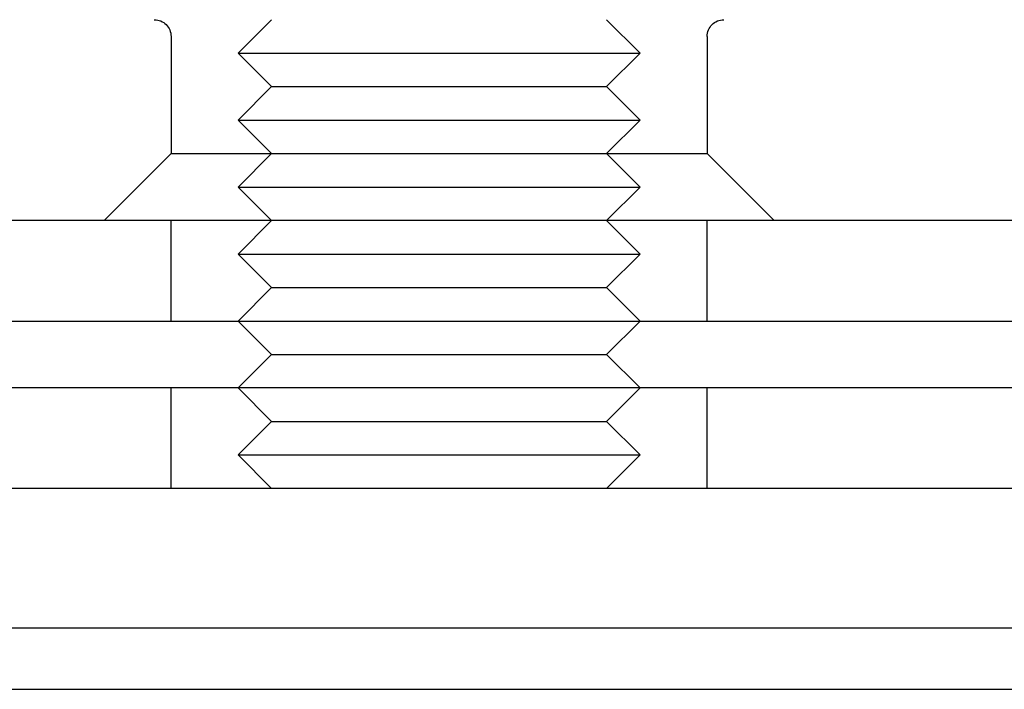
# Model space of a CAD drawing. Extents: x 554 to 1674, y -785 to 166.
# Drawn here: x 1152 to 1182, y 61 to 81 of the extents above; entities that cross this region are included whole.
import ezdxf

# ---------------------------------------------------------------- set-up
doc = ezdxf.new("R2010")
doc.units = 0
doc.header["$LTSCALE"] = 20
doc.linetypes.add('VERDECKT', pattern=[9.525, 6.35, -3.175])
doc.layers.get('0').update_dxf_attribs({"linetype": 'CONTINUOUS'})
doc.layers.add('HILF', color=2, linetype='CONTINUOUS')

# ---------------------------------------------------------------- blocks, each defined once
blk = doc.blocks.new('A$C295C4529')
at = {"color": 1, "linetype": 'VERDECKT', "extrusion": (-2e-16, 1, -2e-16)}
for p, q in [((-4.33, 81), (-5.33, 80)), ((5.67, 81), (6.67, 80)), ((-7.33, 80.5), (-7.33, 77)), ((8.67, 80.5), (8.67, 77)), ((-5.33, 80), (6.67, 80)), ((-4.33, 79), (-5.33, 80)), ((5.67, 79), (6.67, 80)), ((-4.33, 79), (-5.33, 78)), ((-4.33, 79), (5.67, 79)), ((5.67, 79), (6.67, 78)), ((-5.33, 78), (6.67, 78)), ((-4.33, 77), (-5.33, 78)), ((5.67, 77), (6.67, 78)), ((-7.33, 77), (-9.33, 75)), ((-7.33, 77), (0.67, 77)), ((-4.33, 77), (-5.33, 76)), ((0.67, 77), (8.67, 77)), ((5.67, 77), (6.67, 76)), ((8.67, 77), (10.67, 75)), ((-5.33, 76), (6.67, 76)), ((-4.33, 75), (-5.33, 76)), ((5.67, 75), (6.67, 76)), ((-7.33, 72), (-7.33, 75)), ((-4.33, 75), (-5.33, 74)), ((5.67, 75), (6.67, 74)), ((8.67, 72), (8.67, 75)), ((-5.33, 74), (6.67, 74)), ((-4.33, 73), (-5.33, 74)), ((5.67, 73), (6.67, 74)), ((-4.33, 73), (-5.33, 72)), ((-4.33, 73), (5.67, 73)), ((5.67, 73), (6.67, 72)), ((-7.33, 67), (-7.33, 70)), ((-4.33, 69), (-5.33, 70)), ((5.67, 69), (6.67, 70)), ((8.67, 67), (8.67, 70)), ((-4.33, 69), (-5.33, 68)), ((-4.33, 69), (5.67, 69)), ((5.67, 69), (6.67, 68)), ((-5.33, 68), (6.67, 68)), ((-4.33, 67), (-5.33, 68)), ((5.67, 67), (6.67, 68)), ((-33.444, 62.839), (34.784, 62.839))]:
    blk.add_line(p, q, dxfattribs=at)
at = {"color": 3, "linetype": 'CONTINUOUS', "extrusion": (-2e-16, 1, -2e-16)}
for p, q in [((135.67, 75), (-134.33, 75)), ((-134.33, 72), (135.67, 72)), ((-4.33, 71), (-5.33, 72)), ((5.67, 71), (6.67, 72)), ((-4.33, 71), (-5.33, 70)), ((-4.33, 71), (5.67, 71)), ((5.67, 71), (6.67, 70)), ((135.67, 70), (-134.33, 70)), ((0.67, 67), (-139.33, 67)), ((135.67, 67), (0.67, 67)), ((135.67, 67), (0.67, 67)), ((-139.33, 61), (0.67, 61)), ((0.67, 61), (135.67, 61))]:
    blk.add_line(p, q, dxfattribs=at)
at = {"color": 1, "linetype": 'VERDECKT', "extrusion": (0, -2e-16, -1)}
for centre, start, end in [((7.83, 80.5), 90, 180), ((-9.17, 80.5), 0, 90)]:
    blk.add_arc(centre, 0.5, start, end, dxfattribs=at)

msp = doc.modelspace()

# ---------------------------------------------------------------- block references
at = {"layer": 'HILF'}
msp.add_blockref('A$C295C4529', (1164.228, 0), dxfattribs=at)

doc.saveas('drawing.dxf')
